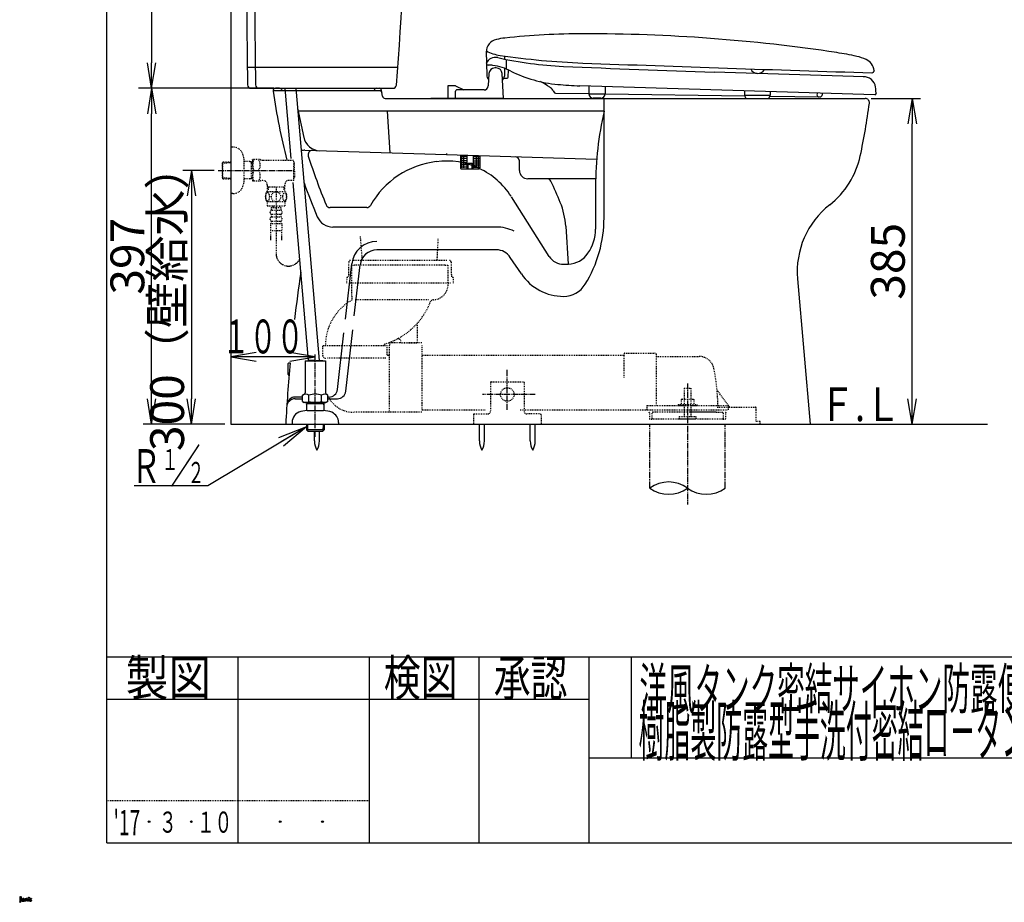
# Model space of a CAD drawing. Extents: x 0 to 2000, y 10 to 2880.
# Drawn here: x 77 to 1241, y 10 to 1053 of the extents above; entities that cross this region are included whole.
import ezdxf
from ezdxf.enums import TextEntityAlignment as Align

# ---------------------------------------------------------------- set-up
doc = ezdxf.new("R2010")
doc.units = 0
for name, pattern in [('EXLTYPE2', [2, 1, -1]), ('EXLTYPE3', [10, 7, -1, 1, -1]), ('EXLTYPE4', [12, 7, -1, 1, -1, 1, -1])]:
    doc.linetypes.add(name, pattern=pattern)
doc.layers.get('0').update_dxf_attribs({"linetype": 'CONTINUOUS'})
doc.layers.get('DEFPOINTS').update_dxf_attribs({"linetype": 'CONTINUOUS'})
for name, color, linetype in [('タンク', 7, 'CONTINUOUS'), ('便器', 7, 'CONTINUOUS'), ('寸法', 7, 'CONTINUOUS')]:
    doc.layers.add(name, color=color, linetype=linetype)
doc.styles.add('EXCADDIM1', font='monotxt', dxfattribs={"width": 0.84, "bigfont": 'extfont'})
doc.styles.add('EXCADSTD', font='monotxt', dxfattribs={"bigfont": 'extfont'})
doc.styles.get("Standard").update_dxf_attribs({"font": 'monotxt', "bigfont": 'extfont'})
doc.dimstyles.new('ISO-25', dxfattribs={"dimtxt": 2.5, "dimasz": 2.5, "dimexe": 1.25, "dimexo": 0.625, "dimtad": 1, "dimtxsty": 'STANDARD', "dimcen": 2.5, "dimazin": 3, "dimtfac": 1, "dimtmove": 0, "dimatfit": 3})

# ---------------------------------------------------------------- blocks, each defined once
blk = doc.blocks.new('EX_NORM')
at = {"color": 0, "linetype": 'CONTINUOUS'}
for q in [(-1, 0.167), (-1, 0), (-1, -0.167)]:
    blk.add_line((0, 0), q, dxfattribs=at)
blk = doc.blocks.new('*D16')
at = {"layer": 'DEFPOINTS', "color": 0}
for p in [(233, 972), (384.3, 972), (326.5, 575)]:
    blk.add_point(p, dxfattribs=at)
at = {"layer": '便器', "color": 3, "linetype": 'CONTINUOUS'}
for p, q in [((377.3, 972), (223, 972)), ((233, 605), (233, 942)), ((319.5, 575), (223, 575))]:
    blk.add_line(p, q, dxfattribs=at)
at = {"layer": '便器', "color": 3, "xscale": 30, "yscale": 30, "zscale": 30}
for p, rotation in [((233, 972), 90), ((233, 575), 270)]:
    blk.add_blockref('EX_NORM', p, dxfattribs=dict(at, rotation=rotation))
at = {"layer": '便器', "color": 2, "insert": (209.5, 773.5), "char_height": 40, "attachment_point": 5, "rotation": 90, "style": 'EXCADDIM1'}
blk.add_mtext('397', dxfattribs=at)
blk = doc.blocks.new('*D17')
at = {"layer": 'DEFPOINTS', "color": 0}
for p in [(1076.5, 960), (1132, 960), (1011.5, 575)]:
    blk.add_point(p, dxfattribs=at)
at = {"layer": '便器', "color": 3, "linetype": 'CONTINUOUS'}
for p, q in [((1083.5, 960), (1142, 960)), ((1132, 605), (1132, 930)), ((1018.5, 575), (1142, 575))]:
    blk.add_line(p, q, dxfattribs=at)
at = {"layer": '便器', "color": 3, "xscale": 30, "yscale": 30, "zscale": 30}
for p, rotation in [((1132, 960), 90), ((1132, 575), 270)]:
    blk.add_blockref('EX_NORM', p, dxfattribs=dict(at, rotation=rotation))
at = {"layer": '便器', "color": 2, "insert": (1108.5, 767.5), "char_height": 40, "attachment_point": 5, "rotation": 90, "style": 'EXCADDIM1'}
blk.add_mtext('385', dxfattribs=at)
blk = doc.blocks.new('*D21')
at = {"layer": 'DEFPOINTS', "color": 0}
for p in [(311.8, 875), (280, 575), (282, 575)]:
    blk.add_point(p, dxfattribs=at)
at = {"layer": '便器', "color": 3, "linetype": 'CONTINUOUS'}
for p, q in [((306.8, 875), (270, 875)), ((280, 845), (280, 605))]:
    blk.add_line(p, q, dxfattribs=at)
at = {"layer": '便器', "color": 3, "xscale": 30, "yscale": 30, "zscale": 30}
for p, rotation in [((280, 875), 90), ((280, 575), 270)]:
    blk.add_blockref('EX_NORM', p, dxfattribs=dict(at, rotation=rotation))
at = {"layer": '便器', "color": 2, "insert": (256.5, 725), "char_height": 40, "attachment_point": 5, "rotation": 90, "style": 'EXCADDIM1'}
blk.add_mtext('300（壁給水）', dxfattribs=at)
blk = doc.blocks.new('*D24')
at = {"layer": 'DEFPOINTS', "color": 0}
for p in [(348.7, 1532), (233, 972), (350.4, 972)]:
    blk.add_point(p, dxfattribs=at)
at = {"layer": '寸法', "color": 3, "linetype": 'CONTINUOUS'}
for p, q in [((341.7, 1532), (223, 1532)), ((233, 1502), (233, 1002)), ((343.4, 972), (223, 972))]:
    blk.add_line(p, q, dxfattribs=at)
at = {"layer": '寸法', "color": 3, "xscale": 30, "yscale": 30, "zscale": 30}
for p, rotation in [((233, 1532), 90), ((233, 972), 270)]:
    blk.add_blockref('EX_NORM', p, dxfattribs=dict(at, rotation=rotation))
at = {"layer": '寸法', "color": 2, "insert": (209.5, 1252), "char_height": 40, "attachment_point": 5, "rotation": 90, "style": 'EXCADDIM1'}
blk.add_mtext('560', dxfattribs=at)

msp = doc.modelspace()

# ---------------------------------------------------------------- hatches: boundary and pattern name
at = {"linetype": 'CONTINUOUS'}
for points in [[(77.663, 11.079, -0.01736222), (77.672, 16.376, -0.02676276), (77.672, 16.376, 0.0737939), (78.964, 16.381, 0.01838789), (78.912, 11.605, -0.11447495), (78.702, 10.6, -0.19291634), (77.707, 9.818, -0.06038883), (77.179, 9.686), (77.055, 10.062, 0.08609183), (77.425, 10.259, 0.13318431)], [(83.577, 10.968, -0.03862284), (83.571, 14.222, -0.03987079), (84.162, 14.224, -0.12568862), (84.135, 13.672, -0.03678158), (84.135, 13.672, -0.26802154), (85.326, 14.291, -0.25711344), (86.141, 13.888, -0.15225264), (86.348, 13.217, -0.01588254), (86.333, 10.964, -0.02852513), (85.763, 10.964, -0.04522127), (85.792, 13.046, -0.03155673), (85.615, 13.661, -0.14762724), (84.463, 13.749, -0.39081447), (84.139, 12.941, -0.20462599), (84.139, 12.941), (84.189, 10.962, -0.03049958)], [(90.964, 14.091, -0.00093622), (90.964, 14.091, 0.06811654), (90.8, 13.6), (90.183, 14.022, -0.30211259), (90.183, 14.022), (89.562, 13.545, -0.37042452), (89.562, 13.545), (89.594, 13.227, -0.02628224), (89.978, 12.92, -0.18006056), (90.589, 12.734, -0.02981308), (90.589, 12.734, -0.31539875), (91.153, 12.089), (91.149, 11.801, -0.35103061), (90.063, 10.89), (89.745, 10.89, -0.10533563), (89.043, 11.092, 0.11886083), (89.172, 11.605), (89.941, 11.133, -0.24475736), (89.941, 11.133), (90.684, 11.653, -0.37341627), (90.684, 11.653), (90.414, 12.172, -0.26121977), (89.786, 12.4, -0.05727479), (89.786, 12.4, -0.11896589), (89.286, 12.693, -0.20052269), (89.077, 13.165), (89.074, 13.344, -0.26228945), (89.61, 14.164, -0.09884613), (90.113, 14.284), (90.299, 14.284, -0.09201563)]]:
    msp.add_hatch(color=3, dxfattribs=at).paths.add_polyline_path(points)
h = msp.add_hatch(color=3, dxfattribs=at)
h.paths.add_polyline_path([(80.208, 13.894, -0.17694277), (80.208, 13.894), (80.208, 13.529), (80.295, 13.529, -0.2075336), (80.865, 13.956, -0.12266047), (81.369, 13.967, -0.32137158), (81.889, 13.328, -0.064704), (81.892, 12.99, -0.25779891), (81.786, 12.862, -0.05660258), (81.559, 12.783, -0.01667417), (80.727, 12.625, 0.11860923), (80.179, 12.362, 0.16992042), (79.94, 11.962, 0.10065335), (79.917, 11.616, 0.16756952), (80.134, 11.151, 0.13769801), (80.528, 10.924, 0.07198137), (80.706, 10.894), (80.98, 10.894, 0.19446075), (81.89, 11.362, 0.12885382), (81.981, 11.132, 0.20983874), (82.281, 10.967), (82.499, 10.965, 0.09450096), (82.812, 11.032), (82.812, 11.19, -0.23957399), (82.538, 11.187, -0.25023121), (82.403, 11.441, -0.01043436), (82.422, 13.333, 0.40510157)])
h.paths.add_polyline_path([(81.904, 12.66, -0.03394352), (81.904, 12.66, -0.00011101), (81.875, 11.626, -0.22530763), (81.167, 11.152), (80.993, 11.152, -0.36579676), (80.478, 11.701), (80.478, 11.896, -0.25307978), (80.826, 12.378, -0.07244736)])
h = msp.add_hatch(color=3, dxfattribs=at)
edge = h.paths.add_edge_path()
edge.add_arc((87.819, 15.416), 0.357, 0, 360)
h.paths.add_polyline_path([(87.5, 14.227, 0.12002839), (88.121, 10.963, -0.04018206), (87.5, 10.961, -0.02375217)])

# ---------------------------------------------------------------- linework, layer by layer
at = {"color": 3, "linetype": 'CONTINUOUS'}
for p, q in [((80.208, 13.894), (80.208, 13.529)), ((80.208, 13.529), (80.295, 13.529)), ((80.478, 11.896), (80.478, 11.701)), ((84.139, 12.941), (84.139, 11.862)), ((89.074, 13.344), (89.077, 13.165)), ((89.562, 13.545), (89.552, 13.368)), ((90.074, 14.019), (90.183, 14.022)), ((90.299, 14.284), (90.113, 14.284)), ((90.677, 11.808), (90.684, 11.653)), ((90.715, 13.6), (90.8, 13.6)), ((91.153, 12.089), (91.149, 11.801)), ((77.179, 9.686), (77.055, 10.062)), ((80.706, 10.894), (80.98, 10.894)), ((80.993, 11.152), (81.167, 11.152)), ((82.281, 10.967), (82.499, 10.967)), ((82.812, 11.032), (82.812, 11.19)), ((89.259, 11.605), (89.172, 11.605)), ((89.745, 10.89), (90.063, 10.89)), ((89.941, 11.133), (90.103, 11.133))]:
    msp.add_line(p, q, dxfattribs=at)
msp.add_circle((87.819, 15.416), 0.357, dxfattribs=at)
for centre, radius, start, end in [((28.224, 13.809), 49.514, 356.839024, 2.971134), ((78.299, 20.731), 4.401, 261.79862, 278.680338), ((143.845, 13.287), 64.955, 177.269593, 181.483312), ((80.781, 11.735), 0.872, 164.858946, 187.849563), ((80.63, 11.821), 0.705, 129.834489, 168.408945), ((81, 11.353), 1.301, 102.098845, 129.155671), ((81.317, 12.519), 1.767, 88.770004, 128.906863), ((81.073, 13.086), 0.895, 103.426795, 150.324261), ((81.097, 11.815), 0.625, 115.740369, 172.549174), ((81.06, 11.732), 0.583, 183.070779, 263.440202), ((78.776, 25.169), 12.695, 278.843834, 282.664918), ((81.647, 10.64), 1.922, 98.712717, 115.287472), ((81.138, 12.951), 1.042, 77.231433, 105.203416), ((81.397, 13.259), 1.027, 4.148223, 92.360009), ((80.751, 16.632), 4.136, 278.408846, 286.185142), ((81.183, 13.285), 0.707, 3.53764, 74.801357), ((81.325, 13.821), 1.064, 282.719583, 295.678111), ((81.723, 13.022), 0.172, 291.52049, 349.34459), ((-2247.011, 75.99), 2329.776, 358.416901, 358.442342), ((80.591, 13.149), 1.311, 353.031525, 7.839948), ((127.755, 11.95), 45.355, 178.252664, 180.643956), ((83.861, 15.379), 1.193, 255.934199, 284.589644), ((63.202, 12.557), 20.437, 355.540524, 4.673399), ((87.896, 13.765), 3.762, 172.987521, 181.413439), ((85.266, 12.95), 1.342, 87.420683, 147.436152), ((91.531, 11.849), 7.395, 179.897746, 186.885568), ((85.247, 12.965), 1.108, 134.978748, 181.236987), ((84.991, 13.081), 0.852, 42.916445, 128.301554), ((85.368, 13.349), 0.942, 34.843937, 92.520707), ((84.685, 13.06), 1.107, 359.249502, 32.84055), ((69.302, 12.235), 16.51, 355.586245, 2.816116), ((85.169, 13.22), 1.179, 359.865834, 34.493634), ((102.656, 11.748), 16.342, 176.213178, 182.748883), ((80.209, 12.99), 6.143, 358.477528, 2.117232), ((87.805, 15.511), 1.319, 256.62095, 283.998458), ((65.359, 12.59), 22.201, 355.794035, 4.22965), ((108.416, 12.576), 20.359, 175.338761, 184.542859), ((90.07, 13.277), 0.998, 117.4084, 176.196469), ((89.746, 13.179), 0.669, 181.23939, 226.594292), ((90.143, 13.581), 1.234, 226.040239, 253.177667), ((90.921, 13.695), 1.407, 193.437578, 199.459638), ((90.094, 13.484), 0.536, 92.114044, 173.417505), ((90.198, 13.589), 0.704, 210.950134, 251.779473), ((90.167, 12.967), 1.32, 92.383016, 114.963529), ((89.107, 9.552), 2.928, 63.490502, 76.602592), ((91.844, 17.951), 5.366, 249.642073, 256.472705), ((90.037, 12.024), 1.135, 271.294877, 348.665416), ((90.094, 11.727), 0.594, 270.886739, 352.792538), ((90.132, 13.411), 0.613, 17.924522, 85.165433), ((90.276, 13.274), 1.011, 67.66152, 88.690732), ((90.221, 11.756), 0.459, 6.538924, 65.097561), ((90.411, 12.009), 0.746, 6.154263, 76.175099), ((122.355, 95.26), 87.028, 248.642211, 248.856778), ((92.675, 13.247), 1.907, 153.759192, 169.346276), ((76.674, 11.225), 1.223, 288.171519, 307.853783), ((76.9, 11.929), 2.26, 277.090103, 290.913415), ((76.9, 10.791), 0.748, 314.592391, 344.937407), ((70.705, 11.431), 6.967, 353.127476, 357.106204), ((77.229, 11.451), 1.701, 286.296612, 329.973223), ((76.639, 11.553), 2.273, 335.18606, 1.308076), ((80.699, 11.697), 0.786, 185.958613, 224.009199), ((80.736, 11.738), 0.841, 224.289751, 255.650594), ((80.72, 11.527), 0.633, 252.338487, 268.806998), ((80.856, 12.253), 1.364, 275.215879, 319.233642), ((81.023, 12.136), 0.994, 278.33351, 329.122146), ((82.373, 11.422), 0.488, 187.116764, 216.486055), ((82.32, 11.391), 0.426, 217.408148, 264.811866), ((82.709, 11.44), 0.305, 179.911755, 236.106599), ((82.48, 11.822), 0.857, 271.222054, 292.815951), ((82.673, 11.458), 0.302, 243.619169, 297.509776), ((83.848, 7.008), 3.969, 85.070996, 93.9183), ((86.048, 7.817), 3.16, 84.821552, 95.178448), ((87.832, 4.437), 6.533, 87.465751, 92.908323), ((88.044, 11.615), 1.128, 332.398752, 359.512439), ((89.87, 12.639), 1.753, 241.882958, 265.93541), ((90.054, 12.024), 0.898, 207.768988, 262.781728)]:
    msp.add_arc(centre, radius, start, end, dxfattribs=at)
at = {"layer": 'タンク', "color": 2, "linetype": 'CONTINUOUS'}
for p, q in [((341.5, 1339), (346.446, 975.945)), ((350.891, 1347), (355.946, 975.945)), ((350.469, 972), (518.313, 972)), ((384.305, 972), (379.5, 972)), ((498.963, 972), (501.959, 972))]:
    msp.add_line(p, q, dxfattribs=at)
at = {"layer": 'タンク', "color": 4, "linetype": 'CONTINUOUS'}
msp.add_line((346.159, 997), (523.969, 997), dxfattribs=at)
at = {"layer": 'タンク', "color": 3, "linetype": 'CONTINUOUS'}
msp.add_line((354.278, 972), (222, 972), dxfattribs=at)
at = {"layer": 'タンク', "color": 7, "linetype": 'CONTINUOUS'}
for p, q in [((384.305, 972), (379.5, 972)), ((498.963, 972), (501.959, 972))]:
    msp.add_line(p, q, dxfattribs=at)
at = {"layer": 'タンク', "color": 2, "linetype": 'CONTINUOUS'}
for centre, radius, start, end in [((-3464.627, 1298.841), 4000, 355.366, 359.000043), ((350.446, 976), 4, 180.780273, 270.000031), ((359.946, 976), 4, 180.780273, 270.000031), ((518.313, 976), 4, 270.000031, 355.36795)]:
    msp.add_arc(centre, radius, start, end, dxfattribs=at)
at = {"layer": '便器', "color": 7, "linetype": 'CONTINUOUS'}
for p, q in [((180, 80), (180, 2880)), ((326.5, 1843), (326.5, 575)), ((384.305, 972), (379.5, 972)), ((387.164, 969.908), (387.452, 969)), ((498.963, 972), (501.959, 972)), ((326.5, 575), (1221, 575)), ((180, 300), (2000, 300)), ((180, 80), (2000, 80))]:
    msp.add_line(p, q, dxfattribs=at)
at = {"layer": '便器', "color": 3, "linetype": 'CONTINUOUS'}
for p, q in [((350.472, 972), (217.472, 972)), ((356.5, 659.6), (326.5, 654.6)), ((426.5, 654.6), (326.5, 654.6)), ((326.5, 654.6), (356.5, 649.6)), ((426.5, 654.6), (396.5, 659.6)), ((396.5, 649.6), (426.5, 654.6))]:
    msp.add_line(p, q, dxfattribs=at)
at = {"layer": '便器', "color": 2, "linetype": 'CONTINUOUS'}
for p, q in [((502.459, 969), (376.468, 969)), ((495.919, 969), (496.006, 969.507)), ((506.082, 962.507), (504.918, 969.494)), ((509.041, 960), (1076.5, 960)), ((996.564, 746.765), (1011.5, 575)), ((394.399, 633.5), (394.399, 646.5)), ((395.399, 647.5), (396.69, 647.5))]:
    msp.add_line(p, q, dxfattribs=at)
at = {"layer": '便器', "color": 6, "linetype": 'CONTINUOUS'}
for p, q in [((390.461, 972), (397.63, 888.933)), ((403.51, 972), (431.267, 650.362)), ((589.035, 960), (563.035, 960)), ((400.058, 860.802), (418.219, 650.362)), ((414.5, 649.662), (414.5, 613.187)), ((414.5, 649.662), (438.5, 649.662)), ((417.5, 650.362), (417.5, 649.662)), ((425.6, 650.362), (417.5, 650.362)), ((425.6, 650.362), (425.6, 649.662)), ((427.4, 650.362), (427.4, 649.662)), ((427.4, 650.362), (435.5, 650.362)), ((435.5, 650.362), (435.5, 649.662)), ((438.5, 649.662), (438.5, 612.15)), ((411.489, 609.257), (413.5, 610.418)), ((411.489, 601.823), (411.489, 609.257)), ((414.5, 613.187), (414.5, 612.15)), ((419.034, 601.779), (419.034, 609.257)), ((434.006, 601.779), (434.006, 609.257)), ((441.511, 609.257), (439.5, 610.418)), ((441.511, 601.779), (441.511, 609.257)), ((411.489, 601.823), (413.5, 600.662)), ((439.5, 600.662), (413.5, 600.662)), ((416.36, 600.662), (416.27, 597.648)), ((416.27, 597.648), (417.324, 599.456)), ((416.27, 597.648), (416.27, 590.985)), ((416.324, 599.456), (436.716, 599.456)), ((417.36, 600.662), (417.324, 599.456)), ((435.68, 600.662), (435.716, 599.456)), ((436.77, 597.648), (435.716, 599.456)), ((436.68, 600.662), (436.77, 597.648)), ((436.77, 597.648), (436.77, 590.985)), ((441.434, 601.779), (439.5, 600.662)), ((416.856, 591.001), (436.141, 591.001)), ((416, 575), (416.209, 568.238)), ((417.184, 575), (417.435, 567.014)), ((435.814, 575), (435.565, 567.014)), ((436.998, 575), (436.788, 568.24)), ((454, 577), (454, 575)), ((620.617, 555.045), (620.617, 575)), ((626.417, 555.045), (626.417, 575)), ((680.617, 555.045), (680.617, 575)), ((686.417, 555.045), (686.417, 575)), ((436.788, 568.24), (416.209, 568.238)), ((416.209, 568.238), (417.751, 566.7)), ((417.75, 566.7), (435.25, 566.7)), ((425.6, 555.045), (425.6, 566.7)), ((431.4, 555.045), (431.4, 566.7)), ((435.25, 566.7), (436.788, 568.24)), ((299.5, 501.86), (212.5, 501.86)), ((335, 300), (335, 80)), ((490, 300), (490, 80)), ((620, 300), (620, 80)), ((750, 300), (750, 80)), ((800, 300), (800, 180)), ((180, 250), (750, 250)), ((2000, 180), (750, 180))]:
    msp.add_line(p, q, dxfattribs=at)
at = {"layer": '便器', "color": 4, "linetype": 'CONTINUOUS'}
for p, q in [((767.824, 818.929), (767.824, 960)), ((405.535, 948.532), (412.897, 914.026)), ((588.9, 945), (406.289, 945)), ((511.5, 945), (514.5, 895.646)), ((767.824, 945), (588.9, 945)), ((414.283, 898.754), (581.5, 893.565)), ((581.5, 895.1), (581.5, 893.566)), ((581.5, 893.565), (759.101, 888.054)), ((667.824, 875), (667.824, 886.9)), ((667.824, 875), (667.824, 886.039)), ((757.824, 865), (677.824, 865)), ((757.824, 856.118), (757.824, 805.551)), ((703.119, 773.275), (658.307, 843.802)), ((487.399, 831), (443.954, 831)), ((582, 808), (447.297, 808)), ((640.436, 808), (582, 808)), ((722.539, 809.087), (725.538, 764.128)), ((545, 781), (499.356, 781)), ((640.436, 781), (545, 781)), ((670.174, 752.573), (657.045, 772.143)), ((462.122, 699.043), (469.548, 764.388)), ((472.631, 702.953), (479.484, 763.259)), ((452.671, 615.871), (460.279, 682.818)), ((462.508, 613.871), (470.761, 686.495)), ((411.489, 607), (402.816, 607)), ((442.735, 607), (441.511, 607)), ((402.688, 605), (411.489, 605)), ((441.511, 605), (452.572, 605))]:
    msp.add_line(p, q, dxfattribs=at)
at = {"layer": '便器', "color": 3, "linetype": 'EXLTYPE2'}
for p, q in [((329.003, 902.5), (326.5, 902.5)), ((316.66, 883.67), (317.386, 884.92)), ((317.386, 884.92), (326.5, 885.191)), ((317.386, 865.12), (317.386, 884.92)), ((342.497, 864.4), (342.497, 885.6)), ((349.16, 885.27), (342.497, 885.27)), ((352.162, 885.181), (349.148, 885.27)), ((349.148, 885.27), (350.955, 884.216)), ((350.955, 864.824), (350.955, 885.217)), ((352.159, 887.25), (352.448, 887.75)), ((352.159, 887.25), (352.159, 862.75)), ((361.52, 887.75), (352.448, 887.75)), ((364.551, 887), (401.161, 887)), ((401.161, 863), (401.161, 887)), ((316.66, 866.37), (316.66, 883.67)), ((316.795, 883.902), (326.5, 884.191)), ((352.162, 884.18), (350.955, 884.216)), ((401.861, 884), (401.161, 884)), ((401.861, 875.9), (401.161, 875.9)), ((401.861, 874.1), (401.161, 874.1)), ((401.861, 875.9), (401.861, 884)), ((401.861, 874.1), (401.861, 866)), ((316.66, 866.37), (317.386, 865.12)), ((316.795, 866.138), (326.5, 865.85)), ((317.386, 865.12), (326.5, 864.849)), ((349.16, 864.77), (342.497, 864.77)), ((349.148, 864.77), (350.955, 865.824)), ((352.162, 864.86), (349.148, 864.77)), ((352.162, 865.86), (350.955, 865.824)), ((352.159, 862.75), (352.448, 862.25)), ((361.52, 862.25), (352.448, 862.25)), ((364.672, 863), (364.551, 863)), ((401.161, 863), (393.415, 863)), ((401.861, 866), (401.161, 866)), ((369.204, 850.001), (391.144, 850.001)), ((369.684, 858), (369.684, 851)), ((369.684, 857.126), (370.911, 855)), ((390.639, 855), (369.684, 855)), ((370.911, 855), (370.911, 851)), ((380.174, 854.688), (380.174, 776.484)), ((390.639, 857.126), (389.411, 855)), ((389.437, 855), (389.437, 851)), ((390.639, 851), (390.639, 859.149)), ((369.204, 838.002), (391.143, 838.002)), ((369.673, 838.002), (369.673, 833.002)), ((369.673, 833.002), (390.673, 833.002)), ((374.423, 831.002), (374.423, 828.002)), ((374.423, 831.002), (385.923, 831.002)), ((375.423, 828.002), (384.923, 828.002)), ((376.173, 833.002), (376.173, 831.002)), ((384.173, 833.002), (384.173, 831.002)), ((385.923, 831.002), (385.923, 828.002)), ((390.673, 838.002), (390.673, 833.002)), ((374.423, 823.002), (374.423, 820.002)), ((374.423, 815.002), (374.423, 812.002)), ((375.423, 823.002), (384.923, 823.002)), ((375.423, 820.002), (384.923, 820.002)), ((375.423, 815.002), (384.923, 815.002)), ((385.923, 823.002), (385.923, 820.002)), ((385.923, 815.002), (385.923, 812.002)), ((373.423, 812.002), (373.423, 804.002)), ((373.423, 812.002), (386.923, 812.002)), ((373.423, 804.002), (386.923, 804.002)), ((373.673, 804.002), (373.673, 792.288)), ((386.673, 804.002), (386.673, 792.288)), ((386.923, 812.002), (386.923, 804.002)), ((373.673, 796.995), (373.673, 792.288)), ((373.673, 794.171), (373.673, 792.288)), ((386.673, 796.995), (386.673, 792.288)), ((386.673, 794.171), (386.673, 792.288))]:
    msp.add_line(p, q, dxfattribs=at)
at = {"layer": '便器', "color": 3, "linetype": 'EXLTYPE3'}
msp.add_line((311.8, 875), (402, 875), dxfattribs=at)
at = {"layer": '便器', "color": 6, "linetype": 'EXLTYPE3'}
for p, q in [((426.5, 560.1), (426.5, 657.1)), ((653.5, 592), (653.5, 640)), ((686.521, 610), (624.021, 610))]:
    msp.add_line(p, q, dxfattribs=at)
at = {"layer": '便器', "color": 6, "linetype": 'EXLTYPE2'}
for p, q in [((633.48, 624), (633.48, 590)), ((634.48, 625), (672.48, 625)), ((673.48, 624), (673.48, 590)), ((613.48, 586), (613.48, 575)), ((614.48, 587), (630.48, 587)), ((692.48, 587), (676.48, 587)), ((693.48, 586), (693.48, 575)), ((180, 130), (490, 130))]:
    msp.add_line(p, q, dxfattribs=at)
at = {"layer": '便器', "color": 6, "linetype": 'CONTINUOUS', "flags": 128}
for points in [[(600.918, 960), (633.902, 960)], [(633.902, 960), (675.446, 960)], [(664.368, 960), (664.375, 960)], [(675.446, 960), (801.874, 960)], [(727.586, 960), (727.6, 960)], [(801.874, 960), (853.507, 960)]]:
    msp.add_lwpolyline(points, dxfattribs=at)
at = {"layer": '便器', "color": 3, "linetype": 'EXLTYPE2', "flags": 128}
for points in [[(329.003, 847.5), (326.5, 847.5)], [(367.678, 843.751), (367.688, 843.314), (367.715, 842.882), (367.761, 842.458), (367.827, 842.043), (367.908, 841.642), (368.005, 841.256), (368.123, 840.888), (368.252, 840.543), (368.396, 840.221), (368.555, 839.928), (368.723, 839.662), (368.904, 839.43), (369.092, 839.228), (369.29, 839.062), (369.495, 838.93), (369.702, 838.837), (369.915, 838.778), (370.127, 838.761), (370.342, 838.781), (370.554, 838.837), (370.762, 838.93), (370.967, 839.062), (371.165, 839.228), (371.352, 839.43), (371.533, 839.665), (371.702, 839.928), (371.86, 840.221), (372.004, 840.543), (372.134, 840.888), (372.248, 841.256), (372.349, 841.642), (372.429, 842.045), (372.495, 842.46), (372.541, 842.885), (372.568, 843.317), (372.578, 843.751), (372.568, 844.186), (372.539, 844.618), (372.493, 845.043), (372.429, 845.458), (372.349, 845.861), (372.248, 846.247), (372.134, 846.613), (372.004, 846.96), (371.86, 847.279), (371.702, 847.575), (371.533, 847.838), (371.352, 848.073), (371.165, 848.273), (370.967, 848.441), (370.762, 848.571), (370.554, 848.666), (370.342, 848.722), (370.127, 848.742), (369.915, 848.722), (369.702, 848.666), (369.495, 848.571), (369.29, 848.441), (369.092, 848.273)], [(367.761, 845.043), (367.715, 844.618), (367.688, 844.186), (367.678, 843.751)], [(369.092, 848.273), (368.904, 848.073), (368.723, 847.838), (368.552, 847.575), (368.396, 847.279), (368.252, 846.96), (368.12, 846.613), (368.005, 846.247), (367.908, 845.861), (367.827, 845.458), (367.761, 845.043)], [(380.173, 838.217), (380.671, 838.239), (381.167, 838.305), (381.655, 838.407), (382.141, 838.554), (382.61, 838.739), (383.061, 838.961), (383.491, 839.223), (383.894, 839.518), (384.27, 839.845), (384.612, 840.204), (384.922, 840.59), (385.195, 840.998), (385.432, 841.427), (385.625, 841.876), (385.779, 842.34), (385.889, 842.814), (385.955, 843.295), (385.979, 843.778), (385.955, 844.264), (385.889, 844.745), (385.779, 845.219), (385.625, 845.68), (385.432, 846.129), (385.195, 846.559), (384.922, 846.969), (384.612, 847.353), (384.27, 847.711), (383.894, 848.039), (383.491, 848.334), (383.061, 848.595), (382.61, 848.82), (382.141, 849.005), (381.655, 849.149), (381.16, 849.254), (380.654, 849.318), (380.146, 849.34), (379.639, 849.318), (379.133, 849.254), (378.638, 849.149), (378.152, 849.005), (377.683, 848.82), (377.231, 848.595), (376.802, 848.334), (376.399, 848.039), (376.023, 847.711), (375.681, 847.353), (375.371, 846.969), (375.098, 846.559), (374.861, 846.129), (374.668, 845.68), (374.514, 845.219), (374.404, 844.745), (374.338, 844.264), (374.316, 843.781)], [(374.316, 843.778), (374.338, 843.295), (374.404, 842.814), (374.514, 842.34), (374.668, 841.876), (374.861, 841.43), (375.098, 840.998), (375.371, 840.59), (375.681, 840.204), (376.023, 839.848), (376.399, 839.518), (376.802, 839.225), (377.231, 838.961), (377.683, 838.737), (378.152, 838.551), (378.638, 838.407), (379.133, 838.302), (379.639, 838.239), (380.146, 838.217), (380.156, 838.217), (380.164, 838.217), (380.173, 838.217)], [(387.776, 843.744), (387.786, 843.341), (387.815, 842.941), (387.861, 842.545), (387.925, 842.162), (388.005, 841.789), (388.105, 841.43), (388.22, 841.09), (388.35, 840.768), (388.494, 840.47), (388.652, 840.199), (388.821, 839.953), (389.001, 839.735), (389.192, 839.547), (389.39, 839.394), (389.592, 839.274), (389.802, 839.186), (390.012, 839.132), (390.227, 839.115), (390.439, 839.132), (390.652, 839.186), (390.862, 839.274), (391.064, 839.394), (391.262, 839.55), (391.45, 839.735), (391.631, 839.953), (391.802, 840.197), (391.958, 840.47), (392.102, 840.768), (392.234, 841.09), (392.349, 841.43), (392.446, 841.789), (392.527, 842.16), (392.593, 842.545), (392.639, 842.941), (392.666, 843.341), (392.676, 843.744), (392.666, 844.147), (392.639, 844.547), (392.593, 844.943), (392.529, 845.329), (392.446, 845.702), (392.349, 846.061), (392.234, 846.4), (392.102, 846.723), (391.958, 847.018), (391.802, 847.292), (391.631, 847.538), (391.453, 847.755), (391.262, 847.941), (391.064, 848.095), (390.862, 848.217), (390.652, 848.305), (390.439, 848.358), (390.227, 848.376), (390.012, 848.356), (389.802, 848.305), (389.592, 848.217), (389.39, 848.095), (389.192, 847.941)], [(387.861, 844.943), (387.815, 844.55), (387.786, 844.149), (387.776, 843.747)], [(389.192, 847.941), (389.001, 847.755), (388.821, 847.538), (388.652, 847.292), (388.494, 847.018), (388.35, 846.72), (388.22, 846.4), (388.105, 846.061), (388.005, 845.702), (387.925, 845.329), (387.861, 844.943)]]:
    msp.add_lwpolyline(points, dxfattribs=at)
at = {"layer": '便器', "color": 6, "linetype": 'EXLTYPE2'}
msp.add_circle((653.48, 610), 8, dxfattribs=at)
at = {"layer": '便器', "color": 6, "linetype": 'CONTINUOUS'}
for centre in [(230, 105), (230, 105), (280, 105), (280, 105), (385, 105), (385, 105), (435, 105), (435, 105)]:
    msp.add_circle(centre, 1, dxfattribs=at)
at = {"layer": '便器', "color": 2, "linetype": 'CONTINUOUS'}
for centre, radius, start, end in [((379.5, 969), 3, 90, 188.402668), ((1167.945, 1085.465), 800, 188.402668, 194.363991), ((384.305, 969), 3, 17.612578, 90), ((498.963, 969), 3, 90, 170.285281), ((501.959, 969), 3, 9.462322, 90), ((502.459, 966), 3, 9.462322, 90), ((509.041, 963), 3, 189.462322, 270), ((288.26, 1058.452), 800, 348.004466, 352.523052), ((972.974, 912.967), 100, 308.02959, 348.004466), ((1096.188, 755.428), 100, 128.02959, 184.969741), ((2388.66, 468.458), 2000, 171.775962, 173.389922), ((2388.66, 468.458), 2000, 174.863947, 176.94635), ((395.399, 646.5), 1, 90, 180), ((395.399, 633.5), 1, 180, 270)]:
    msp.add_arc(centre, radius, start, end, dxfattribs=at)
at = {"layer": '便器', "color": 4, "linetype": 'CONTINUOUS'}
for centre, radius, start, end in [((1157.824, 856.118), 400, 167.161432, 180), ((432.457, 918.2), 20, 192.043851, 268.222587), ((413.973, 888.759), 10, 88.222587, 114.002559), ((422.958, 893.482), 5, 88.222587, 197.772848), ((1151.448, 1126.994), 770, 197.772848, 202.357472), ((581.5, 783), 103, 96.697464, 150.61072), ((581.5, 795), 91, 64.517146, 97.577775), ((662.824, 886.039), 5, 0, 88.222587), ((581.5, 795), 91, 32.800956, 64.517146), ((677.824, 875), 10, 180, 270), ((700.493, 860), 5, 25.424034, 90), ((262.463, 651.783), 490, 22.220473, 25.424034), ((1151.448, 1126.994), 785, 199.863785, 203.006872), ((443.954, 836), 5, 202.357472, 270), ((487.399, 836), 5, 270, 330.61072), ((632.757, 803.052), 90, 3.798863, 22.220489), ((447.297, 828), 20, 203.006872, 270), ((617.824, 818.929), 150, 328.371586, 0), ((640.436, 761), 47, 63.331339, 90), ((707.824, 805.551), 50, 325.070528, 0), ((499.356, 761), 30, 90, 173.516926), ((499.356, 761), 20, 90, 173.516926), ((640.436, 761), 20, 33.857369, 90), ((720, 784), 20, 212.431088, 270), ((724.221, 794.099), 30, 272.688229, 325.070528), ((720, 884), 120, 270, 272.688229), ((720, 786), 60, 213.857369, 270), ((720, 756), 30, 270, 328.371586), ((402.816, 597), 10, 90, 176.296458), ((442.735, 617), 10, 270, 353.516926), ((452.572, 615), 10, 270, 353.516926), ((402.688, 595), 10, 90, 176.35416)]:
    msp.add_arc(centre, radius, start, end, dxfattribs=at)
at = {"layer": '便器', "color": 3, "linetype": 'EXLTYPE2'}
for centre, radius, start, end in [((329.003, 889.8), 12.7, 31.438859, 90), ((317.5, 885.2), 25, 0.916772, 26.677421), ((371.06, 881.375), 18.612, 159.969519, 200.030481), ((351.337, 881.375), 10.183, 321.240977, 38.759023), ((364.551, 893.5), 6.5, 242.204228, 270), ((371.06, 868.625), 18.612, 159.969519, 200.030481), ((351.337, 868.625), 10.183, 321.240977, 38.759023), ((317.5, 864.8), 25, 333.322579, 359.083228), ((364.551, 856.5), 6.5, 90, 117.795772), ((364.684, 858), 5, 0, 90), ((395.597, 858.501), 5, 115.872755, 172.555023), ((329.003, 860.2), 12.7, 270, 328.561141), ((378.423, 844.003), 10.999, 146.94841, 213.059082), ((381.924, 844.003), 11, 326.937744, 33.054687), ((375.423, 825.502), 2.5, 90, 180), ((384.923, 825.502), 2.5, 0, 90), ((375.423, 825.502), 2.5, 180, 270), ((375.423, 817.502), 2.5, 90, 180), ((375.423, 817.502), 2.5, 180, 270), ((384.923, 825.502), 2.5, 270, 0), ((384.923, 817.502), 2.5, 0, 90), ((384.923, 817.502), 2.5, 270, 0)]:
    msp.add_arc(centre, radius, start, end, dxfattribs=at)
at = {"layer": '便器', "color": 3, "linetype": 'EXLTYPE3'}
msp.add_arc((394.838, 776.484), 14.664, 180, 333.038028, dxfattribs=at)
at = {"layer": '便器', "color": 6, "linetype": 'EXLTYPE2'}
for centre, radius, start, end in [((634.48, 624), 1, 90, 180), ((672.48, 624), 1, 0, 90), ((614.48, 586), 1, 90, 180), ((630.48, 590), 3, 270, 0), ((676.48, 590), 3, 180, 270), ((692.48, 586), 1, 0, 90)]:
    msp.add_arc(centre, radius, start, end, dxfattribs=at)
at = {"layer": '便器', "color": 6, "linetype": 'CONTINUOUS'}
for centre, radius, start, end in [((415.282, 603.508), 6.865, 56.863877, 123.136123), ((412.5, 612.15), 2, 300, 0), ((426.5, 584.587), 25.787, 73.078523, 106.828962), ((437.758, 603.508), 6.865, 56.863877, 123.136123), ((440.5, 612.15), 2, 180, 240), ((415.282, 607.528), 6.865, 246.844796, 303.136123), ((426.5, 626.449), 25.787, 253.141624, 286.921477), ((437.758, 607.528), 6.865, 236.863877, 293.155204), ((411.998, 577), 13, 113.146301, 188.848084), ((416.856, 565.701), 25.3, 90, 113.202393), ((436.141, 565.701), 25.299, 66.794876, 90), ((441, 577), 13, 0.000031, 66.852539), ((445.597, 554.67), 20, 178.926758, 211.259766), ((411.403, 554.67), 20, 328.740234, 1.073222), ((640.614, 554.67), 20, 178.926758, 211.259766), ((606.421, 554.67), 20, 328.740234, 1.073222), ((700.614, 554.67), 20, 178.926758, 211.259766), ((666.421, 554.67), 20, 328.740234, 1.073222)]:
    msp.add_arc(centre, radius, start, end, dxfattribs=at)
at = {"layer": '寸法', "color": 6, "linetype": 'CONTINUOUS'}
for p, q in [((628.676, 1014.77), (628.953, 1002.298)), ((628.569, 1001.533), (628.669, 1001.533)), ((628.69, 1001.239), (629.154, 988.035)), ((650.217, 1010.123), (650.154, 1006.527)), ((652.147, 1006.125), (651.951, 994.869)), ((628.972, 1000.474), (629.149, 988.25)), ((630.669, 999.533), (630.917, 999.533)), ((640.448, 996), (638.648, 996)), ((648.977, 960), (647.438, 989.367)), ((650.544, 988.808), (650.659, 995.362)), ((654.507, 984.965), (654.811, 993.68)), ((1075.31, 985.697), (897.928, 991.193)), ((1084.596, 990.338), (1084.953, 990.338)), ((1086.953, 992.338), (1087.053, 992.338)), ((1087, 992.838), (1087.053, 992.338)), ((631.655, 989.317), (630.997, 974.774)), ((649.346, 984), (653.508, 984)), ((592.048, 975), (583.1, 975)), ((583.1, 975), (583.1, 960)), ((592.048, 975), (602.1, 970)), ((592.048, 960), (592.048, 968.5)), ((626.002, 970), (593.548, 970)), ((703.605, 973.424), (704.708, 972.649)), ((707.843, 968.905), (708.339, 967.86)), ((710.611, 966.324), (750.044, 965.76)), ((1087.904, 964.297), (739.159, 974.952)), ((750.044, 974.619), (750.044, 965.5)), ((769.044, 974.039), (769.044, 965.5)), ((934.046, 968.998), (934.046, 964)), ((964.043, 968.081), (964.043, 964)), ((1089.548, 966.247), (1089.457, 966.247)), ((1089.495, 966.747), (1089.548, 966.247)), ((648.977, 960), (583.1, 960)), ((750.044, 965.5), (769.044, 965.5)), ((764.043, 960.5), (755.044, 960.5)), ((769.044, 965.488), (934.123, 963.128)), ((934.046, 964), (964.043, 964)), ((963.872, 962.703), (1023.027, 961.857)), ((598.048, 893.053), (598.048, 877.906)), ((605.798, 891.406), (598.048, 891.406)), ((605.798, 888.906), (598.048, 888.906)), ((605.798, 886.406), (598.048, 886.406)), ((599.589, 877.906), (599.589, 893.005)), ((602.156, 877.906), (602.156, 892.925)), ((605.798, 892.812), (605.798, 877.906)), ((613.298, 892.58), (613.298, 877.906)), ((613.298, 891.406), (621.048, 891.406)), ((613.298, 888.906), (621.048, 888.906)), ((613.298, 886.406), (621.048, 886.406)), ((616.94, 877.906), (616.94, 892.467)), ((619.507, 877.906), (619.507, 892.387)), ((621.048, 892.339), (621.048, 877.906)), ((605.798, 883.906), (598.048, 883.906)), ((605.798, 881.406), (598.048, 881.406)), ((605.798, 878.906), (598.048, 878.906)), ((599.048, 876.906), (620.048, 876.906)), ((607.048, 876.906), (607.048, 882.906)), ((607.548, 883.406), (611.548, 883.406)), ((612.048, 876.906), (612.048, 882.906)), ((613.298, 883.906), (621.048, 883.906)), ((613.298, 881.406), (621.048, 881.406)), ((613.298, 878.906), (621.048, 878.906))]:
    msp.add_line(p, q, dxfattribs=at)
at = {"layer": '寸法', "color": 6, "linetype": 'EXLTYPE2'}
for p, q in [((479.544, 796.644), (481.807, 768.5)), ((571.502, 794.227), (570.198, 768.5)), ((582.036, 768.5), (470.964, 768.5)), ((465.964, 766.537), (465.657, 749.972)), ((469.5, 726.213), (469.5, 763)), ((469.5, 763), (473, 763)), ((580, 763), (473, 763)), ((580, 763), (583.5, 763)), ((583.5, 740), (583.5, 763)), ((587.036, 766.537), (587.343, 749.972)), ((463.63, 748.5), (463.5, 741.5)), ((464.157, 748.5), (463.63, 748.5)), ((589.37, 748.5), (588.843, 748.5)), ((589.37, 748.5), (589.5, 741.5)), ((586.5, 741.5), (466.5, 741.5)), ((560.467, 722.009), (473, 722.009)), ((547.5, 671), (547.5, 693.534)), ((435.5, 656), (435.5, 668)), ((435.5, 668), (438.5, 668)), ((438.5, 668), (508.5, 668)), ((508.5, 668), (508.5, 669.461)), ((508.5, 667.953), (508.581, 668)), ((508.5, 668), (511.5, 668)), ((511.5, 657), (511.5, 668)), ((514, 668), (514, 589)), ((552.5, 671), (517, 671)), ((527.5, 671), (527.5, 672.89)), ((527.5, 671), (547.5, 671)), ((552.5, 668), (552.5, 663.348)), ((509.733, 653), (439.833, 653)), ((513.5, 656), (512.5, 656)), ((552.5, 663.348), (552.5, 599.6)), ((791.5, 656), (552.5, 656)), ((791.5, 658.5), (791.5, 656)), ((791.5, 630), (791.5, 656)), ((792, 659), (828, 659)), ((829.5, 657.5), (829.5, 597)), ((830, 655), (880.151, 655)), ((862.5, 617.567), (862.5, 604.5)), ((862.5, 617.567), (870.5, 617.567)), ((870.5, 617.567), (870.5, 604.5)), ((916.152, 595.4), (901.537, 614.887)), ((552.5, 599.6), (552.5, 592)), ((818.5, 597), (818.5, 592)), ((818.5, 597), (862.5, 597)), ((855.5, 598), (877.5, 598)), ((855.5, 598), (855.5, 597)), ((855.5, 597), (877.5, 597)), ((860, 604.5), (858.994, 603.919)), ((858.994, 603.919), (858.994, 598)), ((860, 604.5), (873, 604.5)), ((862.5, 597), (862.5, 584)), ((862.744, 603.919), (862.744, 598)), ((870.256, 603.919), (870.256, 598)), ((870.5, 597), (870.5, 584)), ((870.5, 597), (914.5, 597)), ((873, 604.5), (874.006, 603.919)), ((874.006, 603.919), (874.006, 598)), ((877.5, 598), (877.5, 597)), ((901.716, 595), (947, 595)), ((914.5, 597), (914.5, 592)), ((947.5, 578.3), (947.5, 594.5)), ((531.707, 589), (471.496, 589)), ((552.5, 589), (531.707, 589)), ((552.5, 592), (628.5, 592)), ((668.5, 592), (914.5, 592)), ((821.5, 588.5), (821.5, 581)), ((824.5, 588), (824.5, 581)), ((869.411, 589), (825.5, 589)), ((856.5, 584), (876.5, 584)), ((856.5, 584), (856.5, 581.25)), ((900.391, 589), (869.411, 589)), ((899.392, 589), (869.411, 589)), ((876.5, 584), (876.5, 581.25)), ((900.5, 589), (907.5, 589)), ((908.5, 588), (908.5, 581)), ((911.5, 588.5), (911.5, 581)), ((821.5, 581), (824.5, 581)), ((866.5, 581), (824.5, 581)), ((856.5, 581.25), (876.5, 581.25)), ((908.5, 581), (866.5, 581)), ((908.5, 581), (911.5, 581)), ((952.076, 578), (947.8, 578)), ((952.376, 575), (952.376, 577.7))]:
    msp.add_line(p, q, dxfattribs=at)
at = {"layer": '寸法', "color": 6, "linetype": 'EXLTYPE3'}
msp.add_line((866.5, 623), (866.5, 480), dxfattribs=at)
at = {"layer": '寸法', "color": 6, "linetype": 'EXLTYPE4'}
for p, q in [((822, 499.308), (822, 575)), ((911, 499.308), (911, 575))]:
    msp.add_line(p, q, dxfattribs=at)
at = {"layer": '寸法', "color": 3, "linetype": 'CONTINUOUS'}
msp.add_line((1135, 575), (1206, 575), dxfattribs=at)
at = {"layer": '寸法', "color": 6, "linetype": 'CONTINUOUS'}
for centre, radius, start, end in [((744.123, 176.494), 860, 90.042389, 96.243958), ((744.966, -963.506), 2000, 81.432617, 90.042389), ((643.673, 1015.103), 15, 102.081549, 181.270441), ((661.464, 931.985), 100, 96.243958, 102.081549), ((652.166, 1060.36), 50, 242.001892, 261.610718), ((990.771, 668.082), 350, 77.491272, 81.432617), ((639.478, 996.533), 12, 77.444244, 155.376892), ((630.669, 1001.533), 2, 180, 270), ((739.911, 1447.484), 450, 257.444275, 267.439697), ((776.18, 1901.265), 900, 261.610657, 267.881714), ((2601.816, 50967.313), 50000, 267.869141, 268.261108), ((1054.664, 956.079), 55, 65.145721, 77.491241), ((1071.056, 991.467), 16, 5.994843, 65.145721), ((630.917, 964.533), 35, 80.909973, 90), ((638.648, 989), 7, 90, 177.410775), ((624.597, 925.035), 75, 63.787048, 80.909973), ((640.448, 989), 7, 3, 90), ((728.399, 1135.868), 160, 243.787048, 264.506714), ((1300.533, 13984.956), 13000, 267.439697, 268.225281), ((949.548, 998.848), 9.25, 205.281893, 330.930377), ((1084.953, 992.338), 2, 270, 0), ((987.547, 982.394), 100, 5.995056, 6.167908), ((639.548, 988.4), 10.4, 182.011902, 217.758146), ((639.548, 989), 11, 318.89534, 0), ((653.508, 985), 1, 270, 358.001953), ((517.141, 673.691), 353, 58.114288, 60.155516), ((1074.876, 971.703), 14, 6.375153, 92.909413), ((593.548, 968.5), 1.5, 90, 180), ((626.002, 975), 5, 270, 357.410775), ((697.267, 963.235), 12, 28.196236, 51.672324), ((710.646, 968.824), 2.5, 202.670105, 269.180908), ((751.374, 1374.765), 400, 264.506714, 268.25), ((1033.56, 964.132), 14, 171.310969, 178.810746), ((1033.486, 963.004), 8, 156.581694, 172.607427), ((1087.457, 966.246), 2, 282.906372, 0.007874), ((94.973, 862.22), 1000, 5.999908, 6.375183), ((755.044, 965.5), 5, 180, 270), ((764.043, 965.5), 5, 270, 0), ((939.046, 964), 5, 180, 233.130102), ((959.043, 964), 5, 306.869898, 0), ((1022.063, 964.371), 2.5, 178.810746, 269.18083), ((1023.063, 964.357), 2.5, 269.180298, 352.607427), ((599.048, 877.906), 1, 180, 270), ((606.798, 877.906), 1, 180, 270), ((607.548, 882.906), 0.5, 90, 180), ((611.548, 882.906), 0.5, 0, 90), ((612.298, 877.906), 1, 270, 0), ((620.048, 877.906), 1, 270, 0), ((844.25, 469.122), 37.5, 53.60609, 126.39391), ((844.25, 529.494), 37.5, 233.60609, 306.39391), ((888.75, 529.494), 37.5, 233.60609, 306.39391)]:
    msp.add_arc(centre, radius, start, end, dxfattribs=at)
at = {"layer": '寸法', "color": 2, "linetype": 'CONTINUOUS'}
msp.add_arc((1076.5, 955), 5, 352.523052, 90, dxfattribs=at)
at = {"layer": '寸法', "color": 6, "linetype": 'EXLTYPE2'}
for centre, radius, start, end in [((467.964, 766.5), 2, 90, 178.939088), ((585.036, 766.5), 2, 1.060912, 90), ((464.157, 750), 1.5, 270, 358.939088), ((588.843, 750), 1.5, 181.060912, 270), ((565.5, 740), 18, 271.846526, 359.999983), ((500.171, 668), 61.671, 119.475075, 179.999937), ((487.501, 726.214), 18.001, 180.000473, 192.239093), ((469.678, 721.95), 0.3, 299.482884, 6.200411), ((466, 721.549), 4, 6.211394, 12.239409), ((566.209, 718.011), 4, 91.846824, 158.925074), ((485.041, 749.291), 82.987, 297.315346, 338.924917), ((550.5, 693.534), 3, 139.577252, 179.999896), ((485.034, 749.287), 82.989, 286.579311, 297.32031), ((524.5, 672.89), 3, 0.00001, 117.320589), ((508.8, 669.461), 0.3, 106.579972, 180.000005), ((517, 668), 3, 89.999996, 180.000005), ((438.5, 656), 3, 180.000009, 255.522489), ((437.5, 652.127), 1, 359.999819, 75.522931), ((512.5, 657), 1, 180.000005, 270.000001), ((513.5, 656.5), 0.5, 269.999997, 0), ((792, 658.5), 0.5, 90.000008, 179.99999), ((828, 657.5), 1.5, 359.999995, 89.999997), ((830, 655.5), 0.5, 179.99999, 269.999999), ((880.151, 637), 18, 11.039739, 89.999984), ((649.5, 592), 253, 5.215901, 11.039711), ((471.496, 621.999), 32.996, 206.279225, 270), ((901.937, 615.187), 0.5, 185.248055, 216.869801), ((901.937, 615.187), 0.5, 185.248055, 216.869801), ((649.5, 592), 253, 1.1324, 5.215901), ((947, 594.5), 0.5, 359.999995, 90.000011), ((821, 588.5), 0.5, 359.999995, 90.000011), ((825.5, 588), 1, 89.999977, 180.000009), ((907.5, 588), 1, 359.999995, 90.000004), ((912, 588.5), 0.5, 89.999991, 180.000002), ((947, 591.5), 0.5, 359.999995, 90.000011), ((947.8, 578.3), 0.3, 180.000376, 269.999586), ((952.076, 577.7), 0.3, 0.001211, 89.998433)]:
    msp.add_arc(centre, radius, start, end, dxfattribs=at)

# ---------------------------------------------------------------- texts
at = {"layer": '便器', "color": 2, "linetype": 'CONTINUOUS', "style": 'EXCADSTD'}
for s, height, width, p, p2 in [('１００', 40, 0.988235, (316.7, 658.6), (412.7, 658.6)), ('Ｆ.Ｌ', 40, 1.178198, (1022.183, 578.5), (1118.683, 578.5)), ('Ｒ', 40, 1.26, (208.358, 505.36), (244.358, 505.36)), ('１', 25, 1.12, (244.858, 520.56), (264.858, 520.56)), ('２', 25, 1.12, (275.458, 505.26), (295.458, 505.26)), ('製図', 42.5, 1.509694, (202.5, 253.75), (303.326, 253.75)), ('検図', 42.5, 1.303827, (507.5, 253.75), (594.577, 253.75)), ('承認', 42.5, 1.303827, (637.5, 253.75), (724.577, 253.75)), ('洋風タンク密結サイホン防露便器セット', 48, 0.798676, (809.746, 238.398), (1395.746, 238.398)), ('樹脂製防露型手洗付密結ロ－タンクセット', 57.5, 0.62701, (808.611, 183.271), (1390.611, 183.271))]:
    msp.add_text(s, height=height, dxfattribs=dict(at, width=width)).set_placement(p, p2, align=Align.FIT)
at = {"layer": '便器', "color": 6, "linetype": 'CONTINUOUS', "style": 'EXCADSTD'}
for s, height, width, p, p2 in [('／', 40, 1.26, (254.858, 505.36), (290.858, 505.36)), ("'17", 30, 0.468978, (188.044, 88.95), (219.533, 88.95)), ('３', 25, 1.18944, (241.544, 91.95), (262.784, 91.95)), ('１０', 25, 1.052257, (286.844, 91.95), (328.183, 91.95))]:
    msp.add_text(s, height=height, dxfattribs=dict(at, width=width)).set_placement(p, p2, align=Align.FIT)

# ---------------------------------------------------------------- dimensions: what is measured, and where the dimension line sits
at = {"layer": '便器', "color": 3, "linetype": 'CONTINUOUS'}
for base, p1, p2, picture, middle in [((233, 972), (326.5, 575), (384.305, 972), '*D16', (209.5, 773.5)), ((1132, 960), (1011.5, 575), (1076.5, 960), '*D17', (1108.5, 767.5))]:
    dim = msp.add_linear_dim(base=base, p1=p1, p2=p2, angle=90, dimstyle='ISO-25', override={"dimtxt": 40, "dimasz": 30, "dimexe": 10, "dimexo": 7, "dimgap": 0, "dimtad": 1, "dimjust": 0, "dimtih": 0, "dimtoh": 0, "dimdec": 1, "dimzin": 8, "dimlunit": 2, "dimtxsty": 'EXCADDIM1', "dimblk1": 'EX_NORM', "dimblk2": 'EX_NORM', "dimsah": 1, "dimse1": 0, "dimse2": 0, "dimclrd": 3, "dimclre": 3, "dimclrt": 2, "dimtmove": 2}, dxfattribs=at)
    dim.commit()
    dim.dimension.update_dxf_attribs({"geometry": picture, "text_midpoint": middle, "dimtype": 160})
dim = msp.add_linear_dim(base=(280, 575), p1=(311.8, 875), p2=(282, 575), angle=90, text='300（壁給水）', dimstyle='ISO-25', override={"dimtxt": 40, "dimasz": 30, "dimexe": 10, "dimexo": 5, "dimgap": 0, "dimtad": 1, "dimjust": 0, "dimtih": 0, "dimtoh": 0, "dimdec": 2, "dimzin": 8, "dimlunit": 2, "dimtxsty": 'EXCADDIM1', "dimblk1": 'EX_NORM', "dimblk2": 'EX_NORM', "dimsah": 1, "dimse1": 0, "dimse2": 1, "dimclrd": 3, "dimclre": 3, "dimclrt": 2, "dimtmove": 2}, dxfattribs=at)
dim.commit()
dim.dimension.update_dxf_attribs({"geometry": '*D21', "text_midpoint": (256.5, 725), "dimtype": 160})
at = {"layer": '寸法', "color": 3, "linetype": 'CONTINUOUS'}
dim = msp.add_linear_dim(base=(233, 972), p1=(348.66, 1532), p2=(350.446, 972), angle=90, dimstyle='ISO-25', override={"dimtxt": 40, "dimasz": 30, "dimexe": 10, "dimexo": 7, "dimgap": 0, "dimtad": 1, "dimjust": 0, "dimtih": 0, "dimtoh": 0, "dimdec": 1, "dimzin": 8, "dimlunit": 2, "dimtxsty": 'EXCADDIM1', "dimblk1": 'EX_NORM', "dimblk2": 'EX_NORM', "dimsah": 1, "dimse1": 0, "dimse2": 0, "dimclrd": 3, "dimclre": 3, "dimclrt": 2, "dimtmove": 2}, dxfattribs=at)
dim.commit()
dim.dimension.update_dxf_attribs({"geometry": '*D24', "text_midpoint": (209.5, 1252), "dimtype": 160})

# ---------------------------------------------------------------- leaders
at = {"layer": '便器', "color": 6, "linetype": 'CONTINUOUS'}
msp.add_leader([(416.019, 571.91), (299.5, 501.86)], dimstyle='ISO-25', override={"dimasz": 35, "dimldrblk": 'EX_NORM'}, dxfattribs=at)

doc.saveas('drawing.dxf')
